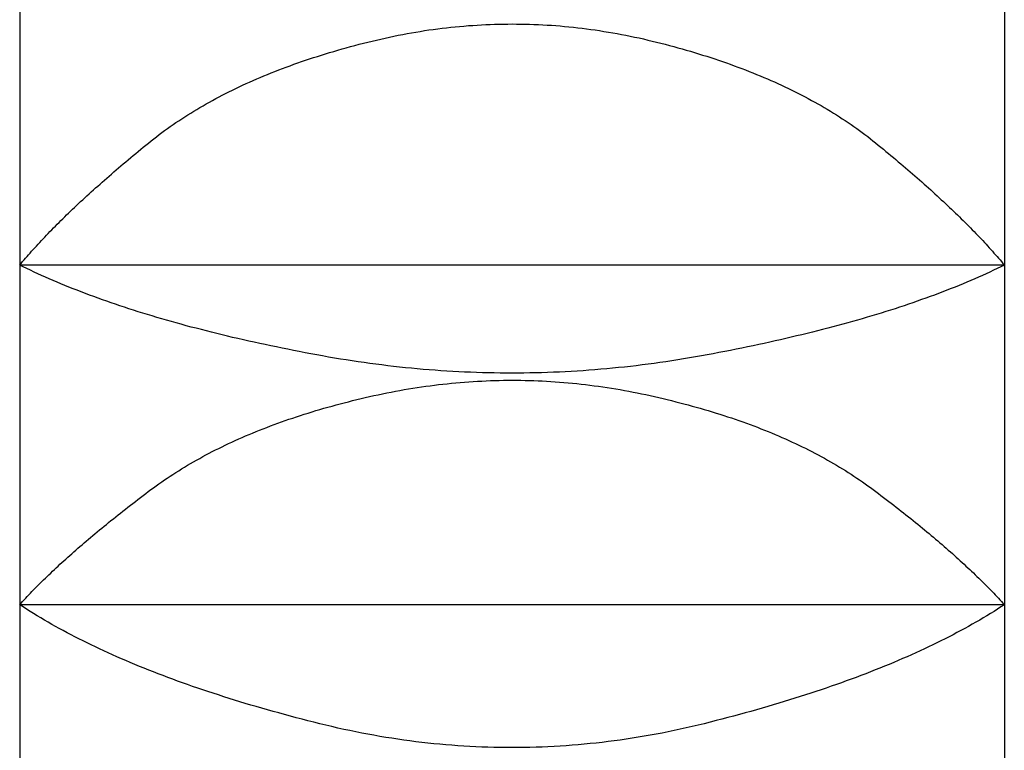
# Model space of a CAD drawing. Extents: x 117 to 10510, y 4317 to 7085.
# Drawn here: x 5830 to 5833, y 5226 to 5228 of the extents above; entities that cross this region are included whole.
import ezdxf

# ---------------------------------------------------------------- set-up
doc = ezdxf.new("R2010")
doc.units = 0
doc.header["$LTSCALE"] = 127
doc.layers.get('0').update_dxf_attribs({"linetype": 'CONTINUOUS'})
doc.layers.add('1_10__-2', color=7, linetype='CONTINUOUS')

# ---------------------------------------------------------------- blocks, each defined once
blk = doc.blocks.new('___________')
at = {"color": 7, "linetype": 'CONTINUOUS'}
for p, q in [((397.8746, -123.2783), (397.8746, -124.0934)), ((400.3746, -123.2783), (400.3746, -124.0934)), ((400.3746, -124.0934), (397.8746, -124.0934)), ((397.8746, -124.0934), (397.8746, -124.9558)), ((400.3746, -124.0934), (400.3746, -124.9558)), ((400.3746, -124.9558), (397.8746, -124.9558)), ((397.8746, -124.9558), (397.8746, -125.8489)), ((400.3746, -124.9558), (400.3746, -125.8489))]:
    blk.add_line(p, q, dxfattribs=at)
at = {"color": 7, "linetype": 'CONTINUOUS', "flags": 128}
for points in [[(397.8746, -124.0934), (397.8782, -124.089), (397.8818, -124.0847), (397.8856, -124.0804), (397.8893, -124.076), (397.8931, -124.0716), (397.897, -124.0672), (397.9009, -124.0628), (397.9048, -124.0584), (397.9088, -124.0539), (397.9129, -124.0494), (397.917, -124.045), (397.9211, -124.0405), (397.9253, -124.0359), (397.9295, -124.0314), (397.9338, -124.0269), (397.9381, -124.0223), (397.9425, -124.0177), (397.9469, -124.0131), (397.9514, -124.0085), (397.9559, -124.0039), (397.9605, -123.9992), (397.9651, -123.9945), (397.9697, -123.9899), (397.9744, -123.9852), (397.9792, -123.9804), (397.984, -123.9757), (397.9888, -123.971), (397.9937, -123.9662), (397.9987, -123.9614), (398.0037, -123.9566), (398.0087, -123.9518), (398.0138, -123.947), (398.0189, -123.9421), (398.0241, -123.9372), (398.0293, -123.9324), (398.0346, -123.9275), (398.0399, -123.9225), (398.0453, -123.9176), (398.0507, -123.9127), (398.0562, -123.9077), (398.0617, -123.9027), (398.0672, -123.8977), (398.0728, -123.8927), (398.0785, -123.8877), (398.0842, -123.8826), (398.09, -123.8775), (398.0957, -123.8725), (398.1016, -123.8674), (398.1075, -123.8622), (398.1134, -123.8571), (398.1194, -123.8519), (398.1254, -123.8468), (398.1315, -123.8416), (398.1376, -123.8364), (398.1438, -123.8312), (398.15, -123.8259), (398.1563, -123.8207), (398.1626, -123.8154), (398.169, -123.8101), (398.1754, -123.8048), (398.1819, -123.7995), (398.1884, -123.7942), (398.1949, -123.7888), (398.2015, -123.7835), (398.2082, -123.7781), (398.2149, -123.7728), (398.2217, -123.7675), (398.2286, -123.7623), (398.2355, -123.7571), (398.2425, -123.752), (398.2496, -123.7469), (398.2567, -123.7418), (398.264, -123.7368), (398.2713, -123.7318), (398.2786, -123.7269), (398.286, -123.722), (398.2935, -123.7171), (398.3011, -123.7123), (398.3088, -123.7075), (398.3165, -123.7028), (398.3243, -123.6981), (398.3321, -123.6935), (398.34, -123.6889), (398.348, -123.6843), (398.3561, -123.6798), (398.3642, -123.6753), (398.3724, -123.6709), (398.3807, -123.6665), (398.389, -123.6621), (398.3974, -123.6578), (398.4059, -123.6535), (398.4145, -123.6493), (398.4231, -123.6451), (398.4318, -123.6409), (398.4406, -123.6368), (398.4494, -123.6328), (398.4583, -123.6288), (398.4673, -123.6248), (398.4763, -123.6208), (398.4854, -123.6169), (398.4946, -123.6131), (398.5039, -123.6093), (398.5132, -123.6055), (398.5226, -123.6018), (398.5321, -123.5981), (398.5416, -123.5944), (398.5512, -123.5908), (398.5609, -123.5873), (398.5706, -123.5837), (398.5804, -123.5803), (398.5903, -123.5768), (398.6003, -123.5734), (398.6103, -123.5701), (398.6204, -123.5667), (398.6306, -123.5635), (398.6408, -123.5602), (398.6511, -123.5571), (398.6615, -123.5539), (398.672, -123.5508), (398.6825, -123.5477), (398.6931, -123.5447), (398.7037, -123.5417), (398.7145, -123.5388), (398.7253, -123.5359), (398.7361, -123.533), (398.7471, -123.5302), (398.7581, -123.5274), (398.7691, -123.5247), (398.7803, -123.522), (398.7914, -123.5195), (398.8025, -123.517), (398.8136, -123.5145), (398.8247, -123.5122), (398.8358, -123.51), (398.847, -123.5078), (398.8581, -123.5057), (398.8692, -123.5037), (398.8803, -123.5018), (398.8914, -123.5), (398.9025, -123.4983), (398.9136, -123.4966), (398.9247, -123.4951), (398.9359, -123.4936), (398.947, -123.4922), (398.9581, -123.4909), (398.9692, -123.4896), (398.9803, -123.4885), (398.9914, -123.4874), (399.0025, -123.4865), (399.0137, -123.4856), (399.0248, -123.4848), (399.0359, -123.484), (399.047, -123.4834), (399.0581, -123.4829), (399.0692, -123.4824), (399.0803, -123.482), (399.0914, -123.4817), (399.1026, -123.4815), (399.1137, -123.4814), (399.1248, -123.4813), (399.1359, -123.4814), (399.147, -123.4815), (399.1581, -123.4817), (399.1692, -123.482), (399.1803, -123.4824), (399.1915, -123.4828), (399.2026, -123.4834), (399.2137, -123.484), (399.2248, -123.4847), (399.2359, -123.4855), (399.247, -123.4864), (399.2581, -123.4874), (399.2692, -123.4885), (399.2803, -123.4896), (399.2915, -123.4908), (399.3026, -123.4921), (399.3137, -123.4935), (399.3248, -123.495), (399.3359, -123.4966), (399.347, -123.4982), (399.3581, -123.5), (399.3692, -123.5018), (399.3803, -123.5037), (399.3914, -123.5057), (399.4026, -123.5078), (399.4137, -123.5099), (399.4248, -123.5122), (399.4359, -123.5145), (399.447, -123.5169), (399.4581, -123.5194), (399.4692, -123.522), (399.4803, -123.5246), (399.4914, -123.5274), (399.5024, -123.5301), (399.5133, -123.533), (399.5242, -123.5358), (399.535, -123.5387), (399.5457, -123.5417), (399.5564, -123.5446), (399.567, -123.5477), (399.5775, -123.5507), (399.5879, -123.5538), (399.5983, -123.557), (399.6086, -123.5602), (399.6188, -123.5634), (399.629, -123.5667), (399.6391, -123.57), (399.6491, -123.5733), (399.6591, -123.5767), (399.6689, -123.5802), (399.6787, -123.5836), (399.6885, -123.5872), (399.6982, -123.5907), (399.7078, -123.5943), (399.7173, -123.598), (399.7268, -123.6017), (399.7362, -123.6054), (399.7455, -123.6092), (399.7547, -123.613), (399.7639, -123.6168), (399.773, -123.6207), (399.7821, -123.6247), (399.791, -123.6286), (399.7999, -123.6327), (399.8088, -123.6367), (399.8175, -123.6408), (399.8262, -123.645), (399.8348, -123.6492), (399.8434, -123.6534), (399.8519, -123.6577), (399.8603, -123.662), (399.8686, -123.6663), (399.8769, -123.6707), (399.8851, -123.6752), (399.8932, -123.6797), (399.9013, -123.6842), (399.9093, -123.6887), (399.9172, -123.6933), (399.925, -123.698), (399.9328, -123.7027), (399.9405, -123.7074), (399.9482, -123.7122), (399.9557, -123.717), (399.9632, -123.7219), (399.9707, -123.7267), (399.978, -123.7317), (399.9853, -123.7367), (399.9925, -123.7417), (399.9997, -123.7467), (400.0068, -123.7519), (400.0138, -123.757), (400.0207, -123.7622), (400.0276, -123.7674), (400.0344, -123.7727), (400.0411, -123.778), (400.0478, -123.7834), (400.0544, -123.7887), (400.0609, -123.7941), (400.0674, -123.7994), (400.0739, -123.8047), (400.0803, -123.81), (400.0866, -123.8153), (400.093, -123.8206), (400.0992, -123.8258), (400.1054, -123.8311), (400.1116, -123.8363), (400.1177, -123.8415), (400.1238, -123.8467), (400.1299, -123.8518), (400.1358, -123.857), (400.1418, -123.8621), (400.1477, -123.8672), (400.1535, -123.8723), (400.1593, -123.8774), (400.165, -123.8825), (400.1707, -123.8876), (400.1764, -123.8926), (400.182, -123.8976), (400.1876, -123.9026), (400.1931, -123.9076), (400.1985, -123.9126), (400.2039, -123.9175), (400.2093, -123.9224), (400.2146, -123.9274), (400.2199, -123.9323), (400.2251, -123.9372), (400.2303, -123.942), (400.2354, -123.9469), (400.2405, -123.9517), (400.2455, -123.9565), (400.2505, -123.9613), (400.2555, -123.9661), (400.2604, -123.9709), (400.2652, -123.9756), (400.27, -123.9804), (400.2748, -123.9851), (400.2795, -123.9898), (400.2841, -123.9945), (400.2887, -123.9992), (400.2933, -124.0038), (400.2978, -124.0084), (400.3023, -124.0131), (400.3067, -124.0177), (400.3111, -124.0222), (400.3154, -124.0268), (400.3197, -124.0314), (400.3239, -124.0359), (400.3281, -124.0404), (400.3322, -124.0449), (400.3363, -124.0494), (400.3403, -124.0539), (400.3443, -124.0583), (400.3483, -124.0628), (400.3522, -124.0672), (400.356, -124.0716), (400.3598, -124.076), (400.3636, -124.0804), (400.3673, -124.0847), (400.3709, -124.089), (400.3746, -124.0934), (400.3746, -124.0934)], [(400.3746, -124.0934), (400.3655, -124.0978), (400.3563, -124.1022), (400.3471, -124.1066), (400.3378, -124.111), (400.3283, -124.1154), (400.3188, -124.1197), (400.3092, -124.124), (400.2995, -124.1282), (400.2896, -124.1325), (400.2797, -124.1367), (400.2697, -124.1409), (400.2597, -124.145), (400.2495, -124.1491), (400.2392, -124.1532), (400.2288, -124.1573), (400.2183, -124.1614), (400.2078, -124.1654), (400.1971, -124.1694), (400.1864, -124.1733), (400.1755, -124.1773), (400.1646, -124.1812), (400.1536, -124.1851), (400.1424, -124.1889), (400.1312, -124.1928), (400.1199, -124.1966), (400.1085, -124.2004), (400.097, -124.2041), (400.0854, -124.2078), (400.0737, -124.2115), (400.0619, -124.2152), (400.05, -124.2188), (400.0381, -124.2224), (400.026, -124.226), (400.0138, -124.2296), (400.0016, -124.2331), (399.9892, -124.2366), (399.9768, -124.2401), (399.9643, -124.2436), (399.9516, -124.247), (399.9389, -124.2504), (399.9261, -124.2538), (399.9132, -124.2571), (399.9002, -124.2604), (399.8871, -124.2637), (399.8739, -124.267), (399.8606, -124.2702), (399.8472, -124.2734), (399.8337, -124.2766), (399.8202, -124.2798), (399.8065, -124.2829), (399.7927, -124.286), (399.7789, -124.2891), (399.765, -124.2921), (399.7509, -124.2952), (399.7368, -124.2982), (399.7226, -124.3011), (399.7082, -124.3041), (399.6938, -124.307), (399.6793, -124.3099), (399.6647, -124.3127), (399.65, -124.3156), (399.6352, -124.3184), (399.6203, -124.3211), (399.6054, -124.3239), (399.5903, -124.3266), (399.5753, -124.3292), (399.5603, -124.3317), (399.5453, -124.3342), (399.5302, -124.3365), (399.5152, -124.3388), (399.5002, -124.341), (399.4851, -124.3431), (399.4701, -124.3451), (399.4551, -124.347), (399.4401, -124.3488), (399.425, -124.3506), (399.41, -124.3523), (399.395, -124.3538), (399.38, -124.3553), (399.3649, -124.3568), (399.3499, -124.3581), (399.3349, -124.3593), (399.3199, -124.3605), (399.3048, -124.3616), (399.2898, -124.3625), (399.2748, -124.3634), (399.2598, -124.3643), (399.2447, -124.365), (399.2297, -124.3656), (399.2147, -124.3662), (399.1996, -124.3667), (399.1846, -124.3671), (399.1696, -124.3674), (399.1546, -124.3676), (399.1395, -124.3677), (399.1245, -124.3678), (399.1095, -124.3677), (399.0945, -124.3676), (399.0794, -124.3674), (399.0644, -124.3671), (399.0494, -124.3667), (399.0344, -124.3662), (399.0193, -124.3657), (399.0043, -124.365), (398.9893, -124.3643), (398.9742, -124.3635), (398.9592, -124.3626), (398.9442, -124.3616), (398.9292, -124.3606), (398.9141, -124.3594), (398.8991, -124.3582), (398.8841, -124.3569), (398.8691, -124.3555), (398.854, -124.354), (398.839, -124.3524), (398.824, -124.3507), (398.8089, -124.349), (398.7939, -124.3471), (398.7789, -124.3452), (398.7639, -124.3432), (398.7488, -124.3411), (398.7338, -124.3389), (398.7188, -124.3367), (398.7037, -124.3343), (398.6887, -124.3319), (398.6737, -124.3294), (398.6587, -124.3268), (398.6436, -124.3241), (398.6287, -124.3213), (398.6138, -124.3186), (398.599, -124.3158), (398.5843, -124.3129), (398.5697, -124.3101), (398.5552, -124.3072), (398.5407, -124.3043), (398.5264, -124.3014), (398.5122, -124.2984), (398.4981, -124.2954), (398.484, -124.2924), (398.4701, -124.2893), (398.4562, -124.2863), (398.4425, -124.2832), (398.4288, -124.28), (398.4152, -124.2769), (398.4018, -124.2737), (398.3884, -124.2705), (398.3751, -124.2673), (398.3619, -124.264), (398.3488, -124.2607), (398.3358, -124.2574), (398.3229, -124.254), (398.3101, -124.2507), (398.2973, -124.2473), (398.2847, -124.2438), (398.2722, -124.2404), (398.2597, -124.2369), (398.2474, -124.2334), (398.2351, -124.2299), (398.223, -124.2263), (398.2109, -124.2227), (398.1989, -124.2191), (398.1871, -124.2154), (398.1753, -124.2118), (398.1636, -124.2081), (398.152, -124.2043), (398.1405, -124.2006), (398.1291, -124.1968), (398.1178, -124.193), (398.1066, -124.1891), (398.0955, -124.1853), (398.0844, -124.1814), (398.0735, -124.1775), (398.0627, -124.1735), (398.0519, -124.1696), (398.0413, -124.1656), (398.0307, -124.1615), (398.0202, -124.1575), (398.0099, -124.1534), (397.9996, -124.1493), (397.9894, -124.1451), (397.9793, -124.141), (397.9693, -124.1368), (397.9594, -124.1326), (397.9496, -124.1283), (397.9399, -124.124), (397.9303, -124.1197), (397.9208, -124.1154), (397.9113, -124.1111), (397.902, -124.1067), (397.8928, -124.1023), (397.8836, -124.0978), (397.8746, -124.0934), (397.8746, -124.0934)], [(397.8746, -124.9558), (397.8783, -124.9517), (397.882, -124.9476), (397.8858, -124.9434), (397.8897, -124.9393), (397.8936, -124.9351), (397.8976, -124.9309), (397.9016, -124.9267), (397.9056, -124.9225), (397.9097, -124.9183), (397.9138, -124.914), (397.918, -124.9098), (397.9223, -124.9055), (397.9265, -124.9012), (397.9309, -124.8969), (397.9353, -124.8926), (397.9397, -124.8883), (397.9442, -124.8839), (397.9487, -124.8796), (397.9532, -124.8752), (397.9579, -124.8708), (397.9625, -124.8664), (397.9672, -124.862), (397.972, -124.8575), (397.9768, -124.8531), (397.9816, -124.8486), (397.9865, -124.8442), (397.9915, -124.8397), (397.9965, -124.8352), (398.0015, -124.8307), (398.0066, -124.8261), (398.0117, -124.8216), (398.0169, -124.817), (398.0222, -124.8125), (398.0274, -124.8079), (398.0328, -124.8033), (398.0381, -124.7987), (398.0436, -124.794), (398.049, -124.7894), (398.0545, -124.7847), (398.0601, -124.78), (398.0657, -124.7754), (398.0714, -124.7707), (398.0771, -124.7659), (398.0828, -124.7612), (398.0886, -124.7565), (398.0945, -124.7517), (398.1003, -124.7469), (398.1063, -124.7422), (398.1123, -124.7373), (398.1183, -124.7325), (398.1244, -124.7277), (398.1305, -124.7229), (398.1367, -124.718), (398.1429, -124.7131), (398.1492, -124.7082), (398.1555, -124.7033), (398.1619, -124.6984), (398.1683, -124.6935), (398.1748, -124.6885), (398.1813, -124.6836), (398.1878, -124.6786), (398.1944, -124.6736), (398.2011, -124.6686), (398.2078, -124.6636), (398.2145, -124.6586), (398.2213, -124.6536), (398.2282, -124.6487), (398.2352, -124.6438), (398.2422, -124.639), (398.2493, -124.6342), (398.2564, -124.6294), (398.2637, -124.6247), (398.271, -124.62), (398.2783, -124.6154), (398.2857, -124.6108), (398.2932, -124.6062), (398.3008, -124.6017), (398.3084, -124.5972), (398.3161, -124.5928), (398.3238, -124.5884), (398.3316, -124.5841), (398.3395, -124.5797), (398.3475, -124.5755), (398.3555, -124.5712), (398.3636, -124.567), (398.3717, -124.5629), (398.3799, -124.5588), (398.3882, -124.5547), (398.3965, -124.5507), (398.405, -124.5467), (398.4134, -124.5427), (398.422, -124.5388), (398.4306, -124.5349), (398.4393, -124.5311), (398.448, -124.5273), (398.4568, -124.5236), (398.4657, -124.5199), (398.4746, -124.5162), (398.4837, -124.5126), (398.4927, -124.509), (398.5019, -124.5054), (398.5111, -124.5019), (398.5204, -124.4984), (398.5297, -124.495), (398.5391, -124.4916), (398.5486, -124.4883), (398.5581, -124.485), (398.5677, -124.4817), (398.5774, -124.4785), (398.5872, -124.4753), (398.597, -124.4722), (398.6068, -124.4691), (398.6168, -124.466), (398.6268, -124.463), (398.6369, -124.46), (398.647, -124.457), (398.6572, -124.4541), (398.6675, -124.4513), (398.6778, -124.4485), (398.6882, -124.4457), (398.6987, -124.4429), (398.7092, -124.4402), (398.7198, -124.4376), (398.7305, -124.435), (398.7412, -124.4324), (398.752, -124.4298), (398.7629, -124.4273), (398.7738, -124.4249), (398.7848, -124.4225), (398.7958, -124.4202), (398.8067, -124.4179), (398.8177, -124.4158), (398.8287, -124.4137), (398.8396, -124.4116), (398.8506, -124.4097), (398.8616, -124.4078), (398.8725, -124.406), (398.8835, -124.4043), (398.8945, -124.4027), (398.9054, -124.4011), (398.9164, -124.3996), (398.9274, -124.3982), (398.9383, -124.3969), (398.9493, -124.3956), (398.9603, -124.3945), (398.9712, -124.3934), (398.9822, -124.3923), (398.9932, -124.3914), (399.0041, -124.3905), (399.0151, -124.3897), (399.0261, -124.389), (399.037, -124.3883), (399.048, -124.3878), (399.059, -124.3873), (399.0699, -124.3868), (399.0809, -124.3865), (399.0919, -124.3862), (399.1028, -124.386), (399.1138, -124.3859), (399.1248, -124.3859), (399.1357, -124.3859), (399.1467, -124.386), (399.1577, -124.3862), (399.1686, -124.3865), (399.1796, -124.3868), (399.1906, -124.3872), (399.2015, -124.3877), (399.2125, -124.3883), (399.2234, -124.389), (399.2344, -124.3897), (399.2454, -124.3905), (399.2563, -124.3914), (399.2673, -124.3923), (399.2783, -124.3933), (399.2892, -124.3944), (399.3002, -124.3956), (399.3112, -124.3969), (399.3221, -124.3982), (399.3331, -124.3996), (399.3441, -124.4011), (399.355, -124.4026), (399.366, -124.4043), (399.3769, -124.406), (399.3879, -124.4078), (399.3989, -124.4096), (399.4098, -124.4116), (399.4208, -124.4136), (399.4318, -124.4157), (399.4427, -124.4179), (399.4537, -124.4201), (399.4647, -124.4224), (399.4756, -124.4248), (399.4865, -124.4273), (399.4974, -124.4298), (399.5082, -124.4323), (399.5189, -124.4349), (399.5296, -124.4375), (399.5402, -124.4402), (399.5507, -124.4429), (399.5612, -124.4456), (399.5716, -124.4484), (399.5819, -124.4512), (399.5922, -124.4541), (399.6024, -124.457), (399.6125, -124.4599), (399.6226, -124.4629), (399.6326, -124.4659), (399.6425, -124.469), (399.6524, -124.4721), (399.6622, -124.4752), (399.672, -124.4784), (399.6816, -124.4816), (399.6912, -124.4849), (399.7008, -124.4882), (399.7102, -124.4915), (399.7196, -124.4949), (399.729, -124.4983), (399.7383, -124.5018), (399.7475, -124.5053), (399.7566, -124.5088), (399.7657, -124.5124), (399.7747, -124.5161), (399.7836, -124.5197), (399.7925, -124.5234), (399.8013, -124.5272), (399.81, -124.531), (399.8187, -124.5348), (399.8273, -124.5387), (399.8359, -124.5426), (399.8444, -124.5465), (399.8528, -124.5505), (399.8611, -124.5546), (399.8694, -124.5586), (399.8776, -124.5628), (399.8857, -124.5669), (399.8938, -124.5711), (399.9018, -124.5753), (399.9098, -124.5796), (399.9177, -124.5839), (399.9255, -124.5883), (399.9332, -124.5927), (399.9409, -124.5971), (399.9485, -124.6016), (399.9561, -124.6061), (399.9636, -124.6107), (399.971, -124.6153), (399.9783, -124.6199), (399.9856, -124.6246), (399.9928, -124.6293), (400, -124.6341), (400.0071, -124.6389), (400.0141, -124.6437), (400.021, -124.6486), (400.0279, -124.6535), (400.0347, -124.6585), (400.0415, -124.6635), (400.0482, -124.6685), (400.0548, -124.6735), (400.0614, -124.6785), (400.068, -124.6835), (400.0745, -124.6884), (400.081, -124.6934), (400.0874, -124.6983), (400.0938, -124.7032), (400.1001, -124.7081), (400.1063, -124.713), (400.1126, -124.7179), (400.1187, -124.7227), (400.1249, -124.7276), (400.1309, -124.7324), (400.137, -124.7372), (400.143, -124.742), (400.1489, -124.7468), (400.1548, -124.7516), (400.1606, -124.7564), (400.1664, -124.7611), (400.1722, -124.7658), (400.1779, -124.7705), (400.1835, -124.7753), (400.1891, -124.7799), (400.1947, -124.7846), (400.2002, -124.7893), (400.2057, -124.7939), (400.2111, -124.7986), (400.2165, -124.8032), (400.2218, -124.8078), (400.2271, -124.8124), (400.2323, -124.8169), (400.2375, -124.8215), (400.2426, -124.826), (400.2477, -124.8306), (400.2527, -124.8351), (400.2577, -124.8396), (400.2627, -124.8441), (400.2676, -124.8486), (400.2724, -124.853), (400.2772, -124.8575), (400.282, -124.8619), (400.2867, -124.8663), (400.2913, -124.8707), (400.2959, -124.8751), (400.3005, -124.8795), (400.305, -124.8839), (400.3095, -124.8882), (400.3139, -124.8925), (400.3183, -124.8969), (400.3226, -124.9012), (400.3269, -124.9054), (400.3311, -124.9097), (400.3353, -124.914), (400.3395, -124.9182), (400.3435, -124.9225), (400.3476, -124.9267), (400.3516, -124.9309), (400.3555, -124.9351), (400.3594, -124.9393), (400.3633, -124.9434), (400.3671, -124.9476), (400.3708, -124.9517), (400.3746, -124.9558), (400.3746, -124.9558)], [(400.3746, -124.9558), (400.3659, -124.9614), (400.3572, -124.967), (400.3484, -124.9726), (400.3394, -124.9781), (400.3304, -124.9836), (400.3212, -124.9891), (400.312, -124.9946), (400.3026, -125), (400.2931, -125.0054), (400.2836, -125.0107), (400.2739, -125.0161), (400.2641, -125.0214), (400.2543, -125.0266), (400.2443, -125.0319), (400.2342, -125.0371), (400.224, -125.0423), (400.2137, -125.0475), (400.2033, -125.0526), (400.1928, -125.0577), (400.1822, -125.0628), (400.1715, -125.0678), (400.1606, -125.0728), (400.1497, -125.0778), (400.1387, -125.0828), (400.1276, -125.0877), (400.1163, -125.0926), (400.105, -125.0975), (400.0936, -125.1023), (400.082, -125.1072), (400.0704, -125.1119), (400.0586, -125.1167), (400.0468, -125.1214), (400.0348, -125.1261), (400.0227, -125.1308), (400.0106, -125.1355), (399.9983, -125.1401), (399.9859, -125.1447), (399.9734, -125.1492), (399.9608, -125.1538), (399.9481, -125.1583), (399.9353, -125.1627), (399.9224, -125.1672), (399.9094, -125.1716), (399.8963, -125.176), (399.8831, -125.1803), (399.8698, -125.1847), (399.8564, -125.189), (399.8429, -125.1932), (399.8292, -125.1975), (399.8155, -125.2017), (399.8017, -125.2059), (399.7877, -125.21), (399.7737, -125.2142), (399.7595, -125.2183), (399.7453, -125.2223), (399.7309, -125.2264), (399.7164, -125.2304), (399.7019, -125.2344), (399.6872, -125.2383), (399.6724, -125.2423), (399.6575, -125.2462), (399.6426, -125.25), (399.6275, -125.2539), (399.6123, -125.2577), (399.597, -125.2614), (399.5818, -125.265), (399.5666, -125.2685), (399.5513, -125.2719), (399.5361, -125.2752), (399.5208, -125.2783), (399.5056, -125.2814), (399.4903, -125.2843), (399.4751, -125.2871), (399.4599, -125.2897), (399.4446, -125.2923), (399.4294, -125.2947), (399.4141, -125.297), (399.3989, -125.2992), (399.3836, -125.3013), (399.3684, -125.3033), (399.3531, -125.3051), (399.3379, -125.3068), (399.3227, -125.3084), (399.3074, -125.3099), (399.2922, -125.3113), (399.2769, -125.3125), (399.2617, -125.3137), (399.2464, -125.3147), (399.2312, -125.3156), (399.2159, -125.3164), (399.2007, -125.317), (399.1855, -125.3175), (399.1702, -125.318), (399.155, -125.3183), (399.1397, -125.3184), (399.1245, -125.3185), (399.1092, -125.3185), (399.094, -125.3183), (399.0787, -125.318), (399.0635, -125.3176), (399.0483, -125.317), (399.033, -125.3164), (399.0178, -125.3156), (399.0025, -125.3147), (398.9873, -125.3137), (398.972, -125.3126), (398.9568, -125.3114), (398.9415, -125.31), (398.9263, -125.3085), (398.9111, -125.3069), (398.8958, -125.3052), (398.8806, -125.3034), (398.8653, -125.3014), (398.8501, -125.2994), (398.8348, -125.2972), (398.8196, -125.2949), (398.8043, -125.2924), (398.7891, -125.2899), (398.7738, -125.2872), (398.7586, -125.2844), (398.7434, -125.2815), (398.7281, -125.2785), (398.7129, -125.2754), (398.6976, -125.2721), (398.6824, -125.2687), (398.6671, -125.2652), (398.6519, -125.2616), (398.6366, -125.2579), (398.6214, -125.2541), (398.6064, -125.2502), (398.5914, -125.2464), (398.5765, -125.2425), (398.5617, -125.2386), (398.547, -125.2346), (398.5325, -125.2306), (398.518, -125.2266), (398.5036, -125.2226), (398.4894, -125.2185), (398.4752, -125.2144), (398.4612, -125.2103), (398.4473, -125.2061), (398.4334, -125.202), (398.4197, -125.1977), (398.4061, -125.1935), (398.3925, -125.1892), (398.3791, -125.1849), (398.3658, -125.1806), (398.3526, -125.1762), (398.3395, -125.1719), (398.3265, -125.1674), (398.3136, -125.163), (398.3008, -125.1585), (398.2881, -125.154), (398.2755, -125.1495), (398.263, -125.1449), (398.2507, -125.1403), (398.2384, -125.1357), (398.2262, -125.1311), (398.2141, -125.1264), (398.2022, -125.1217), (398.1903, -125.117), (398.1786, -125.1122), (398.1669, -125.1074), (398.1554, -125.1026), (398.144, -125.0977), (398.1326, -125.0928), (398.1214, -125.0879), (398.1103, -125.083), (398.0992, -125.078), (398.0883, -125.073), (398.0775, -125.068), (398.0668, -125.063), (398.0562, -125.0579), (398.0457, -125.0528), (398.0353, -125.0476), (398.025, -125.0425), (398.0148, -125.0373), (398.0048, -125.032), (397.9948, -125.0268), (397.9849, -125.0215), (397.9751, -125.0162), (397.9655, -125.0108), (397.9559, -125.0055), (397.9465, -125.0001), (397.9371, -124.9946), (397.9279, -124.9892), (397.9187, -124.9837), (397.9097, -124.9782), (397.9007, -124.9726), (397.8919, -124.9671), (397.8832, -124.9614), (397.8746, -124.9558), (397.8746, -124.9558)]]:
    blk.add_lwpolyline(points, dxfattribs=at)

msp = doc.modelspace()

# ---------------------------------------------------------------- block references
at = {"layer": '1_10__-2', "color": 7}
msp.add_blockref('___________', (5432.2634, 5351.5283), dxfattribs=at)

doc.saveas('drawing.dxf')
